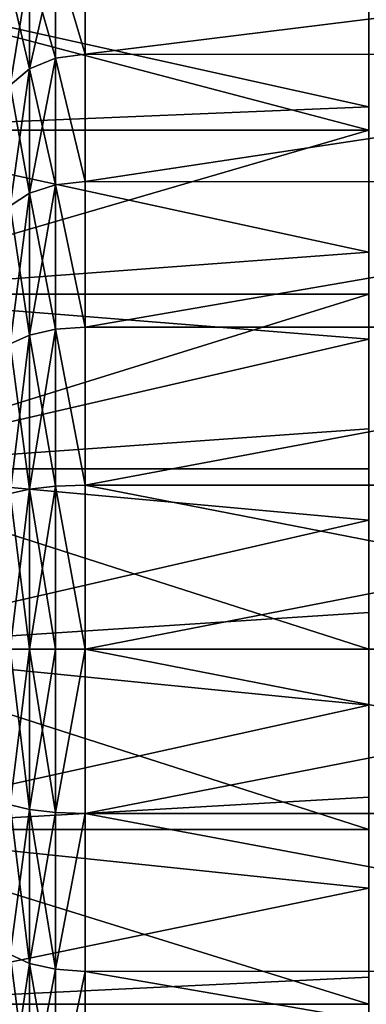
# Model space of a CAD drawing. Units: millimetres. Extents: x -48 to 126, y -26 to 97.
# Drawn here: x 22 to 30, y -8 to 15 of the extents above; entities that cross this region are included whole.
import ezdxf

# ---------------------------------------------------------------- set-up
doc = ezdxf.new("R2010")
doc.units = ezdxf.units.MM
doc.header["$LTSCALE"] = 53.155589
for name, color, linetype in [('1678', 7, 'CONTINUOUS'), ('1680', 7, 'CONTINUOUS'), ('1682', 7, 'CONTINUOUS'), ('1683', 7, 'CONTINUOUS'), ('1844', 7, 'CONTINUOUS'), ('1845', 7, 'CONTINUOUS')]:
    doc.layers.add(name, color=color, linetype=linetype)

msp = doc.modelspace()

# ---------------------------------------------------------------- linework, layer by layer
at = {"layer": '1678', "color": 45, "linetype": 'Continuous', "true_color": 0xb98c3c}
for points in [[(23.678, 13.761, -13.745), (43.105, 16.172, -10.806), (23.678, 16.18, -10.794), (23.678, 13.761, -13.745)], [(43.105, 13.753, -13.753), (43.105, 16.172, -10.806), (23.678, 13.761, -13.745), (43.105, 13.753, -13.753)], [(23.678, 10.813, -16.167), (43.105, 13.753, -13.753), (23.678, 13.761, -13.745), (23.678, 10.813, -16.167)], [(43.105, 10.806, -16.172), (43.105, 13.753, -13.753), (23.678, 10.813, -16.167), (43.105, 10.806, -16.172)], [(23.678, 7.449, -17.967), (43.105, 10.806, -16.172), (23.678, 10.813, -16.167), (23.678, 7.449, -17.967)], [(43.105, 7.443, -17.969), (43.105, 10.806, -16.172), (23.678, 7.449, -17.967), (43.105, 7.443, -17.969)], [(23.678, 3.797, -19.076), (43.105, 7.443, -17.969), (23.678, 7.449, -17.967), (23.678, 3.797, -19.076)], [(43.105, 3.795, -19.076), (43.105, 7.443, -17.969), (23.678, 3.797, -19.076), (43.105, 3.795, -19.076)], [(23.678, 0, -19.45), (43.105, 3.795, -19.076), (23.678, 3.797, -19.076), (23.678, 0, -19.45)], [(43.105, 0, -19.45), (43.105, 3.795, -19.076), (23.678, 0, -19.45), (43.105, 0, -19.45)], [(43.105, -3.795, -19.076), (43.105, 0, -19.45), (23.678, -3.797, -19.076), (43.105, -3.795, -19.076)], [(23.678, -3.797, -19.076), (43.105, 0, -19.45), (23.678, 0, -19.45), (23.678, -3.797, -19.076)], [(43.105, -7.443, -17.969), (43.105, -3.795, -19.076), (23.678, -3.797, -19.076), (43.105, -7.443, -17.969)], [(23.678, -7.448, -17.967), (43.105, -7.443, -17.969), (23.678, -3.797, -19.076), (23.678, -7.448, -17.967)], [(43.105, -10.806, -16.172), (43.105, -7.443, -17.969), (23.678, -7.448, -17.967), (43.105, -10.806, -16.172)], [(23.678, -10.813, -16.167), (43.105, -10.806, -16.172), (23.678, -7.448, -17.967), (23.678, -10.813, -16.167)]]:
    msp.add_3dface(points, dxfattribs=at)
at = {"layer": '1680', "color": 45, "linetype": 'Continuous', "true_color": 0xb98c3c}
for points in [[(23.678, 16.18, 10.794), (43.105, 16.172, 10.806), (23.678, 13.761, 13.745), (23.678, 16.18, 10.794)], [(43.105, 16.172, 10.806), (43.105, 13.753, 13.753), (23.678, 13.761, 13.745), (43.105, 16.172, 10.806)], [(23.678, 13.761, 13.745), (43.105, 13.753, 13.753), (23.678, 10.813, 16.167), (23.678, 13.761, 13.745)], [(43.105, 13.753, 13.753), (43.105, 10.806, 16.172), (23.678, 10.813, 16.167), (43.105, 13.753, 13.753)], [(23.678, 10.813, 16.167), (43.105, 10.806, 16.172), (23.678, 7.448, 17.967), (23.678, 10.813, 16.167)], [(43.105, 10.806, 16.172), (43.105, 7.443, 17.969), (23.678, 7.448, 17.967), (43.105, 10.806, 16.172)], [(23.678, 7.448, 17.967), (43.105, 7.443, 17.969), (23.678, 3.797, 19.076), (23.678, 7.448, 17.967)], [(43.105, 7.443, 17.969), (43.105, 3.795, 19.076), (23.678, 3.797, 19.076), (43.105, 7.443, 17.969)], [(43.105, 3.795, 19.076), (43.105, 0, 19.45), (23.678, 3.797, 19.076), (43.105, 3.795, 19.076)], [(23.678, 3.797, 19.076), (43.105, 0, 19.45), (23.678, 0, 19.45), (23.678, 3.797, 19.076)], [(43.105, 0, 19.45), (43.105, -3.795, 19.076), (23.678, 0, 19.45), (43.105, 0, 19.45)], [(23.678, 0, 19.45), (43.105, -3.795, 19.076), (23.678, -3.797, 19.076), (23.678, 0, 19.45)], [(43.105, -3.795, 19.076), (43.105, -7.443, 17.969), (23.678, -3.797, 19.076), (43.105, -3.795, 19.076)], [(23.678, -3.797, 19.076), (43.105, -7.443, 17.969), (23.678, -7.449, 17.967), (23.678, -3.797, 19.076)], [(43.105, -7.443, 17.969), (43.105, -10.806, 16.172), (23.678, -7.449, 17.967), (43.105, -7.443, 17.969)], [(23.678, -7.449, 17.967), (43.105, -10.806, 16.172), (23.678, -10.813, 16.167), (23.678, -7.449, 17.967)]]:
    msp.add_3dface(points, dxfattribs=at)
at = {"layer": '1682', "color": 45, "linetype": 'Continuous', "true_color": 0xb98c3c}
for points in [[(23.678, 16.18, 10.794), (23.678, 13.761, 13.745), (22.994, 16.072, 10.739), (23.678, 16.18, 10.794)], [(22.994, 13.668, 13.668), (22.392, 15.783, 10.546), (22.994, 16.072, 10.739), (22.994, 13.668, 13.668)], [(23.678, 13.761, 13.745), (22.994, 13.668, 13.668), (22.994, 16.072, 10.739), (23.678, 13.761, 13.745)], [(22.392, 13.422, 13.422), (21.945, 15.34, 10.25), (22.392, 15.783, 10.546), (22.392, 13.422, 13.422)], [(22.392, 13.422, 13.422), (22.392, 15.783, 10.546), (22.994, 13.668, 13.668), (22.392, 13.422, 13.422)], [(21.945, 13.045, 13.045), (21.945, 15.34, 10.25), (22.392, 13.422, 13.422), (21.945, 13.045, 13.045)], [(22.994, 10.739, 16.072), (22.392, 13.422, 13.422), (22.994, 13.668, 13.668), (22.994, 10.739, 16.072)], [(23.678, 13.761, 13.745), (23.678, 10.813, 16.167), (22.994, 13.668, 13.668), (23.678, 13.761, 13.745)], [(23.678, 10.813, 16.167), (22.994, 10.739, 16.072), (22.994, 13.668, 13.668), (23.678, 10.813, 16.167)], [(22.392, 10.546, 15.783), (21.945, 13.045, 13.045), (22.392, 13.422, 13.422), (22.392, 10.546, 15.783)], [(22.392, 10.546, 15.783), (22.392, 13.422, 13.422), (22.994, 10.739, 16.072), (22.392, 10.546, 15.783)], [(21.945, 10.25, 15.34), (21.945, 13.045, 13.045), (22.392, 10.546, 15.783), (21.945, 10.25, 15.34)], [(22.994, 7.397, 17.858), (22.392, 10.546, 15.783), (22.994, 10.739, 16.072), (22.994, 7.397, 17.858)], [(23.678, 10.813, 16.167), (23.678, 7.448, 17.967), (22.994, 10.739, 16.072), (23.678, 10.813, 16.167)], [(23.678, 7.448, 17.967), (22.994, 7.397, 17.858), (22.994, 10.739, 16.072), (23.678, 7.448, 17.967)], [(22.392, 7.264, 17.537), (21.945, 10.25, 15.34), (22.392, 10.546, 15.783), (22.392, 7.264, 17.537)], [(22.392, 7.264, 17.537), (22.392, 10.546, 15.783), (22.994, 7.397, 17.858), (22.392, 7.264, 17.537)], [(21.945, 7.06, 17.044), (21.945, 10.25, 15.34), (22.392, 7.264, 17.537), (21.945, 7.06, 17.044)], [(22.994, 3.771, 18.958), (22.392, 7.264, 17.537), (22.994, 7.397, 17.858), (22.994, 3.771, 18.958)], [(23.678, 7.448, 17.967), (23.678, 3.797, 19.076), (22.994, 7.397, 17.858), (23.678, 7.448, 17.967)], [(23.678, 3.797, 19.076), (22.994, 3.771, 18.958), (22.994, 7.397, 17.858), (23.678, 3.797, 19.076)], [(22.392, 3.703, 18.617), (21.945, 7.06, 17.044), (22.392, 7.264, 17.537), (22.392, 3.703, 18.617)], [(21.945, 3.599, 18.094), (21.945, 7.06, 17.044), (22.392, 3.703, 18.617), (21.945, 3.599, 18.094)], [(22.392, 3.703, 18.617), (22.392, 7.264, 17.537), (22.994, 3.771, 18.958), (22.392, 3.703, 18.617)], [(22.392, 0, 18.982), (21.945, 3.599, 18.094), (22.392, 3.703, 18.617), (22.392, 0, 18.982)], [(22.994, 0, 19.329), (22.392, 3.703, 18.617), (22.994, 3.771, 18.958), (22.994, 0, 19.329)], [(22.392, 0, 18.982), (22.392, 3.703, 18.617), (22.994, 0, 19.329), (22.392, 0, 18.982)], [(23.678, 3.797, 19.076), (23.678, 0, 19.45), (22.994, 3.771, 18.958), (23.678, 3.797, 19.076)], [(23.678, 0, 19.45), (22.994, 0, 19.329), (22.994, 3.771, 18.958), (23.678, 0, 19.45)], [(21.945, 0, 18.449), (21.945, 3.599, 18.094), (22.392, 0, 18.982), (21.945, 0, 18.449)], [(21.945, -3.599, 18.094), (21.945, 0, 18.449), (22.392, -3.703, 18.617), (21.945, -3.599, 18.094)], [(22.392, -3.703, 18.617), (21.945, 0, 18.449), (22.392, 0, 18.982), (22.392, -3.703, 18.617)], [(22.392, -3.703, 18.617), (22.392, 0, 18.982), (22.994, -3.771, 18.958), (22.392, -3.703, 18.617)], [(22.994, -3.771, 18.958), (22.392, 0, 18.982), (22.994, 0, 19.329), (22.994, -3.771, 18.958)], [(23.678, 0, 19.45), (22.994, -3.771, 18.958), (22.994, 0, 19.329), (23.678, 0, 19.45)], [(23.678, 0, 19.45), (23.678, -3.797, 19.076), (22.994, -3.771, 18.958), (23.678, 0, 19.45)], [(21.945, -7.06, 17.044), (21.945, -3.599, 18.094), (22.392, -7.264, 17.537), (21.945, -7.06, 17.044)], [(22.392, -7.264, 17.537), (21.945, -3.599, 18.094), (22.392, -3.703, 18.617), (22.392, -7.264, 17.537)], [(22.392, -7.264, 17.537), (22.392, -3.703, 18.617), (22.994, -7.397, 17.858), (22.392, -7.264, 17.537)], [(22.994, -7.397, 17.858), (22.392, -3.703, 18.617), (22.994, -3.771, 18.958), (22.994, -7.397, 17.858)], [(23.678, -3.797, 19.076), (22.994, -7.397, 17.858), (22.994, -3.771, 18.958), (23.678, -3.797, 19.076)], [(23.678, -3.797, 19.076), (23.678, -7.449, 17.967), (22.994, -7.397, 17.858), (23.678, -3.797, 19.076)], [(21.945, -10.25, 15.34), (21.945, -7.06, 17.044), (22.392, -10.546, 15.783), (21.945, -10.25, 15.34)], [(22.392, -10.546, 15.783), (21.945, -7.06, 17.044), (22.392, -7.264, 17.537), (22.392, -10.546, 15.783)], [(22.392, -10.546, 15.783), (22.392, -7.264, 17.537), (22.994, -10.739, 16.072), (22.392, -10.546, 15.783)], [(22.994, -10.739, 16.072), (22.392, -7.264, 17.537), (22.994, -7.397, 17.858), (22.994, -10.739, 16.072)], [(23.678, -7.449, 17.967), (22.994, -10.739, 16.072), (22.994, -7.397, 17.858), (23.678, -7.449, 17.967)], [(23.678, -7.449, 17.967), (23.678, -10.813, 16.167), (22.994, -10.739, 16.072), (23.678, -7.449, 17.967)]]:
    msp.add_3dface(points, dxfattribs=at)
at = {"layer": '1683', "color": 45, "linetype": 'Continuous', "true_color": 0xb98c3c}
for points in [[(23.678, 13.761, -13.745), (23.678, 16.18, -10.794), (22.994, 16.072, -10.739), (23.678, 13.761, -13.745)], [(22.392, 15.783, -10.546), (22.392, 13.422, -13.422), (22.994, 16.072, -10.739), (22.392, 15.783, -10.546)], [(22.994, 16.072, -10.739), (22.392, 13.422, -13.422), (22.994, 13.668, -13.668), (22.994, 16.072, -10.739)], [(23.678, 13.761, -13.745), (22.994, 16.072, -10.739), (22.994, 13.668, -13.668), (23.678, 13.761, -13.745)], [(21.945, 15.34, -10.25), (21.945, 13.045, -13.045), (22.392, 15.783, -10.546), (21.945, 15.34, -10.25)], [(22.392, 15.783, -10.546), (21.945, 13.045, -13.045), (22.392, 13.422, -13.422), (22.392, 15.783, -10.546)], [(22.392, 13.422, -13.422), (22.392, 10.546, -15.783), (22.994, 13.668, -13.668), (22.392, 13.422, -13.422)], [(22.994, 13.668, -13.668), (22.392, 10.546, -15.783), (22.994, 10.739, -16.072), (22.994, 13.668, -13.668)], [(23.678, 10.813, -16.167), (23.678, 13.761, -13.745), (22.994, 13.668, -13.668), (23.678, 10.813, -16.167)], [(23.678, 10.813, -16.167), (22.994, 13.668, -13.668), (22.994, 10.739, -16.072), (23.678, 10.813, -16.167)], [(21.945, 13.045, -13.045), (21.945, 10.25, -15.34), (22.392, 13.422, -13.422), (21.945, 13.045, -13.045)], [(22.392, 13.422, -13.422), (21.945, 10.25, -15.34), (22.392, 10.546, -15.783), (22.392, 13.422, -13.422)], [(22.392, 10.546, -15.783), (22.392, 7.264, -17.537), (22.994, 10.739, -16.072), (22.392, 10.546, -15.783)], [(22.994, 10.739, -16.072), (22.392, 7.264, -17.537), (22.994, 7.397, -17.858), (22.994, 10.739, -16.072)], [(23.678, 7.449, -17.967), (23.678, 10.813, -16.167), (22.994, 10.739, -16.072), (23.678, 7.449, -17.967)], [(23.678, 7.449, -17.967), (22.994, 10.739, -16.072), (22.994, 7.397, -17.858), (23.678, 7.449, -17.967)], [(21.945, 10.25, -15.34), (21.945, 7.06, -17.044), (22.392, 10.546, -15.783), (21.945, 10.25, -15.34)], [(22.392, 10.546, -15.783), (21.945, 7.06, -17.044), (22.392, 7.264, -17.537), (22.392, 10.546, -15.783)], [(22.392, 7.264, -17.537), (22.392, 3.703, -18.617), (22.994, 7.397, -17.858), (22.392, 7.264, -17.537)], [(22.994, 7.397, -17.858), (22.392, 3.703, -18.617), (22.994, 3.771, -18.958), (22.994, 7.397, -17.858)], [(23.678, 3.797, -19.076), (23.678, 7.449, -17.967), (22.994, 7.397, -17.858), (23.678, 3.797, -19.076)], [(23.678, 3.797, -19.076), (22.994, 7.397, -17.858), (22.994, 3.771, -18.958), (23.678, 3.797, -19.076)], [(21.945, 7.06, -17.044), (21.945, 3.599, -18.094), (22.392, 7.264, -17.537), (21.945, 7.06, -17.044)], [(22.392, 7.264, -17.537), (21.945, 3.599, -18.094), (22.392, 3.703, -18.617), (22.392, 7.264, -17.537)], [(21.945, 3.599, -18.094), (21.945, 0, -18.449), (22.392, 3.703, -18.617), (21.945, 3.599, -18.094)], [(22.392, 3.703, -18.617), (21.945, 0, -18.449), (22.392, 0, -18.982), (22.392, 3.703, -18.617)], [(22.392, 3.703, -18.617), (22.392, 0, -18.982), (22.994, 3.771, -18.958), (22.392, 3.703, -18.617)], [(22.994, 3.771, -18.958), (22.392, 0, -18.982), (22.994, 0, -19.329), (22.994, 3.771, -18.958)], [(23.678, 0, -19.45), (23.678, 3.797, -19.076), (22.994, 3.771, -18.958), (23.678, 0, -19.45)], [(23.678, 0, -19.45), (22.994, 3.771, -18.958), (22.994, 0, -19.329), (23.678, 0, -19.45)], [(23.678, -3.797, -19.076), (23.678, 0, -19.45), (22.994, -3.771, -18.958), (23.678, -3.797, -19.076)], [(23.678, 0, -19.45), (22.994, 0, -19.329), (22.994, -3.771, -18.958), (23.678, 0, -19.45)], [(21.945, 0, -18.449), (21.945, -3.599, -18.094), (22.392, 0, -18.982), (21.945, 0, -18.449)], [(22.392, 0, -18.982), (21.945, -3.599, -18.094), (22.392, -3.703, -18.617), (22.392, 0, -18.982)], [(22.392, 0, -18.982), (22.392, -3.703, -18.617), (22.994, 0, -19.329), (22.392, 0, -18.982)], [(22.994, 0, -19.329), (22.392, -3.703, -18.617), (22.994, -3.771, -18.958), (22.994, 0, -19.329)], [(21.945, -3.599, -18.094), (21.945, -7.06, -17.044), (22.392, -3.703, -18.617), (21.945, -3.599, -18.094)], [(22.392, -3.703, -18.617), (21.945, -7.06, -17.044), (22.392, -7.264, -17.537), (22.392, -3.703, -18.617)], [(22.392, -3.703, -18.617), (22.392, -7.264, -17.537), (22.994, -3.771, -18.958), (22.392, -3.703, -18.617)], [(22.994, -3.771, -18.958), (22.392, -7.264, -17.537), (22.994, -7.397, -17.858), (22.994, -3.771, -18.958)], [(23.678, -3.797, -19.076), (22.994, -3.771, -18.958), (22.994, -7.397, -17.858), (23.678, -3.797, -19.076)], [(23.678, -7.448, -17.967), (23.678, -3.797, -19.076), (22.994, -7.397, -17.858), (23.678, -7.448, -17.967)], [(21.945, -7.06, -17.044), (21.945, -10.25, -15.34), (22.392, -7.264, -17.537), (21.945, -7.06, -17.044)], [(22.392, -7.264, -17.537), (21.945, -10.25, -15.34), (22.392, -10.546, -15.783), (22.392, -7.264, -17.537)], [(22.392, -7.264, -17.537), (22.392, -10.546, -15.783), (22.994, -7.397, -17.858), (22.392, -7.264, -17.537)], [(22.994, -7.397, -17.858), (22.392, -10.546, -15.783), (22.994, -10.739, -16.072), (22.994, -7.397, -17.858)], [(23.678, -7.448, -17.967), (22.994, -7.397, -17.858), (22.994, -10.739, -16.072), (23.678, -7.448, -17.967)], [(23.678, -10.813, -16.167), (23.678, -7.448, -17.967), (22.994, -10.739, -16.072), (23.678, -10.813, -16.167)]]:
    msp.add_3dface(points, dxfattribs=at)
at = {"layer": '1844', "color": 45, "linetype": 'Continuous', "true_color": 0xb98c3c}
for points in [[(30.229, 15.585, 18.251), (17.236, 15.427, 18.385), (30.229, 12.537, 20.465), (30.229, 15.585, 18.251)], [(17.236, 15.427, 18.385), (17.236, 12, 20.784), (30.229, 12.537, 20.465), (17.236, 15.427, 18.385)], [(30.229, 12.537, 20.465), (17.236, 12, 20.784), (30.229, 9.18, 22.175), (30.229, 12.537, 20.465)], [(17.236, 12, 20.784), (17.236, 8.209, 22.553), (30.229, 9.18, 22.175), (17.236, 12, 20.784)], [(30.229, 9.18, 22.175), (17.236, 8.209, 22.553), (30.229, 7.167, 22.905), (30.229, 9.18, 22.175)], [(17.236, 8.209, 22.553), (17.236, 4.168, 23.635), (30.229, 7.167, 22.905), (17.236, 8.209, 22.553)], [(30.229, 7.167, 22.905), (17.236, 4.168, 23.635), (30.229, 5.097, 23.453), (30.229, 7.167, 22.905)], [(30.229, 5.097, 23.453), (17.236, 4.168, 23.635), (30.229, 2.987, 23.813), (30.229, 5.097, 23.453)], [(17.236, 4.168, 23.635), (17.236, 0, 24), (30.229, 2.987, 23.813), (17.236, 4.168, 23.635)], [(30.229, 2.987, 23.813), (17.236, 0, 24), (30.229, 0.852, 23.985), (30.229, 2.987, 23.813)], [(30.229, 0.852, 23.985), (17.236, 0, 24), (30.229, -1.289, 23.965), (30.229, 0.852, 23.985)], [(17.236, 0, 24), (17.236, -4.168, 23.635), (30.229, -1.289, 23.965), (17.236, 0, 24)], [(30.229, -1.289, 23.965), (17.236, -4.168, 23.635), (30.229, -3.419, 23.755), (30.229, -1.289, 23.965)], [(30.229, -3.419, 23.755), (17.236, -4.168, 23.635), (30.229, -5.523, 23.356), (30.229, -3.419, 23.755)], [(17.236, -4.168, 23.635), (17.236, -8.209, 22.553), (30.229, -5.523, 23.356), (17.236, -4.168, 23.635)], [(30.229, -5.523, 23.356), (17.236, -8.209, 22.553), (30.229, -7.582, 22.771), (30.229, -5.523, 23.356)], [(30.229, -7.582, 22.771), (17.236, -8.209, 22.553), (30.229, -9.581, 22.004), (30.229, -7.582, 22.771)], [(17.236, -8.209, 22.553), (17.236, -12, 20.784), (30.229, -9.581, 22.004), (17.236, -8.209, 22.553)]]:
    msp.add_3dface(points, dxfattribs=at)
at = {"layer": '1845', "color": 45, "linetype": 'Continuous', "true_color": 0xb98c3c}
for points in [[(17.236, 12, -20.784), (17.236, 15.427, -18.385), (30.229, 12, -20.785), (17.236, 12, -20.784)], [(30.229, 12, -20.785), (17.236, 15.427, -18.385), (30.229, 15.427, -18.385), (30.229, 12, -20.785)], [(17.236, 8.209, -22.553), (17.236, 12, -20.784), (30.229, 12, -20.785), (17.236, 8.209, -22.553)], [(30.229, 8.209, -22.553), (17.236, 8.209, -22.553), (30.229, 12, -20.785), (30.229, 8.209, -22.553)], [(17.236, 4.168, -23.635), (17.236, 8.209, -22.553), (30.229, 8.209, -22.553), (17.236, 4.168, -23.635)], [(30.229, 4.168, -23.635), (17.236, 4.168, -23.635), (30.229, 8.209, -22.553), (30.229, 4.168, -23.635)], [(17.236, 0, -24), (17.236, 4.168, -23.635), (30.229, 0, -24), (17.236, 0, -24)], [(30.229, 0, -24), (17.236, 4.168, -23.635), (30.229, 4.168, -23.635), (30.229, 0, -24)], [(30.229, -4.168, -23.635), (17.236, 0, -24), (30.229, 0, -24), (30.229, -4.168, -23.635)], [(17.236, -4.168, -23.635), (17.236, 0, -24), (30.229, -4.168, -23.635), (17.236, -4.168, -23.635)], [(17.236, -8.209, -22.553), (17.236, -4.168, -23.635), (30.229, -8.208, -22.553), (17.236, -8.209, -22.553)], [(30.229, -8.208, -22.553), (17.236, -4.168, -23.635), (30.229, -4.168, -23.635), (30.229, -8.208, -22.553)], [(30.229, -12, -20.785), (17.236, -8.209, -22.553), (30.229, -8.208, -22.553), (30.229, -12, -20.785)]]:
    msp.add_3dface(points, dxfattribs=at)

doc.saveas('drawing.dxf')
